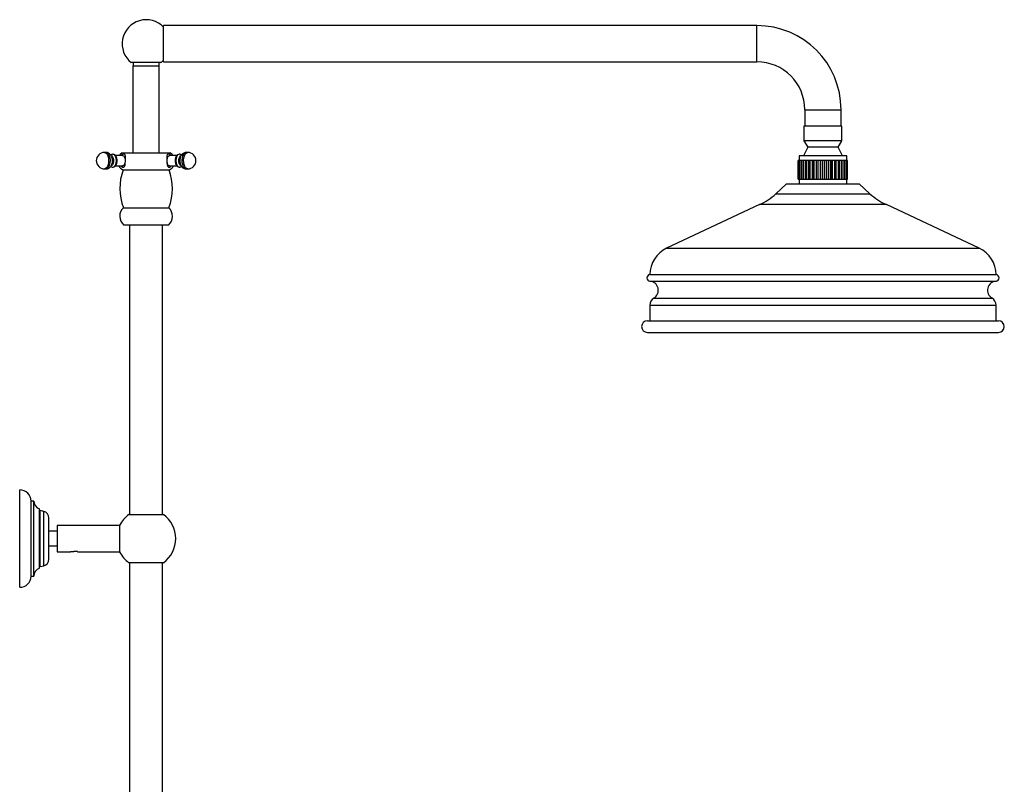
# Model space of a CAD drawing. Units: millimetres. Extents: x 5 to 995, y 5 to 995.
# Drawn here: x 731 to 851, y 530 to 623 of the extents above; entities that cross this region are included whole.
import ezdxf

# ---------------------------------------------------------------- set-up
doc = ezdxf.new("R2010")
doc.units = ezdxf.units.MM

msp = doc.modelspace()

# ---------------------------------------------------------------- linework, layer by layer
at = {"color": 7, "linetype": 'Continuous', "lineweight": 25}
for p, q in [((820.68, 622.12), (748.68, 622.12)), ((748.68, 617.72), (748.68, 622.12)), ((746.57, 617.63), (744.78, 617.63)), ((744.98, 617.63), (744.98, 617.23)), ((748.37, 617.63), (746.57, 617.63)), ((748.16, 617.23), (748.16, 617.63)), ((748.68, 617.72), (820.68, 617.72)), ((744.97, 617.23), (744.97, 606.68)), ((744.97, 617.23), (748.17, 617.23)), ((748.17, 606.68), (748.17, 617.23)), ((826.48, 611.92), (826.48, 609.92)), ((830.88, 609.92), (830.88, 611.92)), ((826.38, 609.92), (826.38, 608.16)), ((828.23, 609.92), (826.38, 609.92)), ((830.98, 609.92), (828.23, 609.92)), ((830.98, 608.16), (830.98, 609.92)), ((826.38, 608.16), (826.83, 607.38)), ((828.23, 608.16), (826.38, 608.16)), ((830.98, 608.16), (828.23, 608.16)), ((830.53, 607.38), (830.98, 608.16)), ((826.83, 607.38), (826.32, 606.32)), ((828.32, 607.38), (826.83, 607.38)), ((830.53, 607.38), (828.32, 607.38)), ((831.04, 606.32), (830.53, 607.38)), ((741.69, 606.74), (741.52, 606.74)), ((742.79, 606.36), (742.78, 606.37)), ((743.72, 606.38), (742.83, 606.38)), ((743.65, 606.68), (749.49, 606.68)), ((750.31, 606.38), (749.42, 606.38)), ((750.36, 606.37), (750.35, 606.36)), ((751.62, 606.74), (751.45, 606.74)), ((825.68, 603.48), (825.68, 605.76)), ((825.72, 605.76), (825.68, 605.76)), ((825.72, 603.48), (825.72, 605.76)), ((825.84, 605.76), (825.72, 605.76)), ((825.72, 603.48), (825.72, 605.76)), ((825.72, 605.76), (825.72, 605.76)), ((825.78, 606.32), (825.78, 605.76)), ((828.11, 606.32), (825.78, 606.32)), ((825.84, 603.48), (825.84, 605.76)), ((825.85, 605.76), (825.84, 605.76)), ((825.85, 603.48), (825.85, 605.76)), ((826.03, 605.76), (825.85, 605.76)), ((826.03, 603.48), (826.03, 605.76)), ((826.05, 605.76), (826.03, 605.76)), ((826.05, 603.48), (826.05, 605.76)), ((826.07, 605.76), (826.05, 605.76)), ((826.07, 603.48), (826.07, 605.76)), ((826.28, 605.76), (826.07, 605.76)), ((826.28, 603.48), (826.28, 605.76)), ((826.34, 605.76), (826.28, 605.76)), ((826.34, 603.48), (826.34, 605.76)), ((826.36, 605.76), (826.34, 605.76)), ((826.36, 603.48), (826.36, 605.76)), ((826.59, 605.76), (826.36, 605.76)), ((826.59, 603.48), (826.59, 605.76)), ((826.7, 605.76), (826.59, 605.76)), ((826.7, 603.48), (826.7, 605.76)), ((826.72, 605.76), (826.7, 605.76)), ((826.72, 603.48), (826.72, 605.76)), ((826.98, 605.76), (826.72, 605.76)), ((826.98, 603.48), (826.98, 605.76)), ((827.12, 605.76), (826.98, 605.76)), ((827.12, 603.48), (827.12, 605.76)), ((827.15, 605.76), (827.12, 605.76)), ((827.15, 603.48), (827.15, 605.76)), ((827.41, 605.76), (827.15, 605.76)), ((827.41, 603.48), (827.41, 605.76)), ((827.59, 605.76), (827.41, 605.76)), ((827.59, 603.48), (827.59, 605.76)), ((827.62, 605.76), (827.59, 605.76)), ((827.62, 603.48), (827.62, 605.76)), ((827.88, 605.76), (827.62, 605.76)), ((827.88, 603.48), (827.88, 605.76)), ((828.09, 605.76), (827.88, 605.76)), ((828.09, 603.48), (828.09, 605.76)), ((828.12, 605.76), (828.09, 605.76)), ((831.58, 606.32), (828.11, 606.32)), ((828.12, 603.48), (828.12, 605.76)), ((828.38, 605.76), (828.12, 605.76)), ((828.38, 603.48), (828.38, 605.76)), ((828.61, 605.76), (828.38, 605.76)), ((828.61, 603.48), (828.61, 605.76)), ((828.64, 605.76), (828.61, 605.76)), ((828.64, 603.48), (828.64, 605.76)), ((828.88, 605.76), (828.64, 605.76)), ((828.88, 603.48), (828.88, 605.76)), ((829.13, 605.76), (828.88, 605.76)), ((829.13, 603.48), (829.13, 605.76)), ((829.16, 605.76), (829.13, 605.76)), ((829.16, 603.48), (829.16, 605.76)), ((829.38, 605.76), (829.16, 605.76)), ((829.38, 603.48), (829.38, 605.76)), ((829.64, 605.76), (829.38, 605.76)), ((829.64, 603.48), (829.64, 605.76)), ((829.67, 605.76), (829.64, 605.76)), ((829.67, 603.48), (829.67, 605.76)), ((829.86, 605.76), (829.67, 605.76)), ((829.86, 603.48), (829.86, 605.76)), ((830.12, 605.76), (829.86, 605.76)), ((830.12, 603.48), (830.12, 605.76)), ((830.15, 605.76), (830.12, 605.76)), ((830.15, 603.48), (830.15, 605.76)), ((830.3, 605.76), (830.15, 605.76)), ((830.3, 603.48), (830.3, 605.76)), ((830.56, 605.76), (830.3, 605.76)), ((830.56, 603.48), (830.56, 605.76)), ((830.58, 605.76), (830.56, 605.76)), ((830.58, 603.48), (830.58, 605.76)), ((830.7, 605.76), (830.58, 605.76)), ((830.7, 603.48), (830.7, 605.76)), ((830.94, 605.76), (830.7, 605.76)), ((830.94, 603.48), (830.94, 605.76)), ((830.95, 605.76), (830.94, 605.76)), ((830.95, 603.48), (830.95, 605.76)), ((831.03, 605.76), (830.95, 605.76)), ((831.03, 603.48), (831.03, 605.76)), ((831.25, 605.76), (831.03, 605.76)), ((831.25, 603.48), (831.25, 605.76)), ((831.26, 605.76), (831.25, 605.76)), ((831.26, 603.48), (831.26, 605.76)), ((831.29, 605.76), (831.26, 605.76)), ((831.29, 603.48), (831.29, 605.76)), ((831.48, 605.76), (831.29, 605.76)), ((831.48, 603.48), (831.48, 605.76)), ((831.49, 605.76), (831.48, 605.76)), ((831.49, 603.48), (831.49, 605.76)), ((831.63, 605.76), (831.49, 605.76)), ((831.58, 605.76), (831.58, 606.32)), ((831.63, 603.48), (831.63, 605.76)), ((831.63, 603.48), (831.63, 605.76)), ((831.63, 605.76), (831.63, 605.76)), ((831.68, 605.76), (831.63, 605.76)), ((831.68, 603.48), (831.68, 605.76)), ((831.68, 603.48), (831.68, 605.76)), ((831.68, 605.76), (831.68, 605.76)), ((741.52, 604.74), (741.69, 604.74)), ((742.78, 605.1), (742.79, 605.12)), ((742.84, 605.1), (743.72, 605.1)), ((743.72, 604.64), (749.42, 604.64)), ((749.42, 605.1), (750.31, 605.1)), ((750.35, 605.12), (750.36, 605.1)), ((751.45, 604.74), (751.62, 604.74)), ((825.68, 603.48), (825.72, 603.48)), ((825.72, 603.48), (825.84, 603.48)), ((825.72, 603.48), (825.72, 603.48)), ((825.78, 603.48), (825.78, 602.92)), ((825.85, 603.48), (825.84, 603.48)), ((825.85, 603.48), (826.03, 603.48)), ((826.03, 603.48), (826.05, 603.48)), ((826.07, 603.48), (826.05, 603.48)), ((826.07, 603.48), (826.28, 603.48)), ((826.28, 603.48), (826.34, 603.48)), ((826.36, 603.48), (826.34, 603.48)), ((826.36, 603.48), (826.59, 603.48)), ((826.59, 603.48), (826.7, 603.48)), ((826.72, 603.48), (826.7, 603.48)), ((826.72, 603.48), (826.98, 603.48)), ((826.98, 603.48), (827.12, 603.48)), ((827.15, 603.48), (827.12, 603.48)), ((827.15, 603.48), (827.41, 603.48)), ((827.41, 603.48), (827.59, 603.48)), ((827.62, 603.48), (827.59, 603.48)), ((827.62, 603.48), (827.88, 603.48)), ((827.88, 603.48), (828.09, 603.48)), ((828.12, 603.48), (828.09, 603.48)), ((828.12, 603.48), (828.38, 603.48)), ((828.38, 603.48), (828.61, 603.48)), ((828.64, 603.48), (828.61, 603.48)), ((828.64, 603.48), (828.88, 603.48)), ((828.88, 603.48), (829.13, 603.48)), ((829.16, 603.48), (829.13, 603.48)), ((829.16, 603.48), (829.38, 603.48)), ((829.38, 603.48), (829.64, 603.48)), ((829.67, 603.48), (829.64, 603.48)), ((829.67, 603.48), (829.86, 603.48)), ((829.86, 603.48), (830.12, 603.48)), ((830.15, 603.48), (830.12, 603.48)), ((830.15, 603.48), (830.3, 603.48)), ((830.3, 603.48), (830.56, 603.48)), ((830.58, 603.48), (830.56, 603.48)), ((830.58, 603.48), (830.7, 603.48)), ((830.7, 603.48), (830.94, 603.48)), ((830.95, 603.48), (830.94, 603.48)), ((830.95, 603.48), (831.03, 603.48)), ((831.03, 603.48), (831.25, 603.48)), ((831.26, 603.48), (831.25, 603.48)), ((831.26, 603.48), (831.29, 603.48)), ((831.29, 603.48), (831.48, 603.48)), ((831.49, 603.48), (831.48, 603.48)), ((831.49, 603.48), (831.63, 603.48)), ((831.58, 602.92), (831.58, 603.48)), ((831.63, 603.48), (831.63, 603.48)), ((831.63, 603.48), (831.68, 603.48)), ((831.68, 603.48), (831.68, 603.48)), ((824.28, 602.92), (822.98, 601.73)), ((824.28, 602.92), (833.08, 602.92)), ((834.39, 601.73), (833.08, 602.92)), ((743.82, 600.04), (746.57, 600.04)), ((746.57, 600.04), (749.32, 600.04)), ((820.99, 600.41), (809.72, 595.12)), ((847.65, 595.12), (836.38, 600.41)), ((743.87, 597.94), (746.57, 597.94)), ((744.57, 597.94), (744.57, 562.84)), ((746.57, 597.94), (749.27, 597.94)), ((748.57, 562.84), (748.57, 597.94)), ((807.68, 591.92), (849.68, 591.92)), ((807.68, 588.22), (807.68, 586.32)), ((849.68, 586.32), (849.68, 588.22)), ((807.38, 586.32), (849.98, 586.32)), ((807.38, 584.92), (849.98, 584.92)), ((731.23, 554.02), (731.23, 565.82)), ((732.93, 564.47), (732.63, 564.47)), ((732.63, 555.37), (732.63, 564.47)), ((732.93, 555.37), (732.93, 564.47)), ((733.63, 556.32), (733.63, 563.52)), ((734.14, 563.22), (733.73, 563.32)), ((744.47, 562.84), (748.67, 562.84)), ((734.77, 557.42), (734.77, 562.42)), ((743.35, 561.52), (735.77, 561.52)), ((735.77, 561.52), (735.77, 558.32)), ((743.35, 561.52), (743.35, 558.32)), ((735.77, 560.82), (734.77, 560.82)), ((734.77, 559.02), (735.77, 559.02)), ((735.77, 558.32), (737.37, 558.32)), ((737.37, 558.32), (737.37, 558.31)), ((738.25, 558.32), (738.26, 558.33)), ((738.25, 558.32), (743.35, 558.32)), ((744.47, 557), (746.57, 557)), ((744.57, 557), (744.57, 492.68)), ((746.57, 557), (748.67, 557)), ((748.57, 492.68), (748.57, 557)), ((733.73, 556.52), (734.14, 556.62)), ((732.63, 555.37), (732.93, 555.37))]:
    msp.add_line(p, q, dxfattribs=at)
at = {"color": 8, "linetype": 'Continuous', "lineweight": 25}
for p, q in [((820.68, 617.72), (820.68, 622.12)), ((826.48, 611.92), (830.88, 611.92)), ((822.98, 601.73), (827.56, 601.73)), ((827.56, 601.73), (834.39, 601.73)), ((827.17, 600.41), (820.99, 600.41)), ((836.38, 600.41), (827.17, 600.41)), ((809.72, 595.12), (847.65, 595.12)), ((807.68, 591.12), (849.68, 591.12)), ((808.17, 589.08), (849.2, 589.08)), ((807.68, 588.22), (849.68, 588.22)), ((733.73, 556.52), (733.73, 563.32)), ((734.14, 556.62), (734.14, 563.22))]:
    msp.add_line(p, q, dxfattribs=at)
at = {"color": 8, "linetype": 'Continuous', "lineweight": 25, "flags": 128}
for points in [[(741.52, 606.74), (741.59, 606.73), (741.72, 606.65), (741.83, 606.51), (741.93, 606.31), (741.99, 606.07), (742.02, 605.8), (742.01, 605.53), (741.96, 605.28), (741.88, 605.05), (741.78, 604.88), (741.65, 604.77), (741.52, 604.74)], [(741.69, 606.74), (741.76, 606.73), (741.89, 606.65), (742.01, 606.51), (742.1, 606.31), (742.16, 606.07), (742.19, 605.8), (742.18, 605.53), (742.14, 605.28), (742.06, 605.05), (741.95, 604.88), (741.83, 604.77), (741.69, 604.74)], [(751.45, 604.74), (751.32, 604.77), (751.19, 604.88), (751.08, 605.05), (751.01, 605.28), (750.96, 605.53), (750.95, 605.8), (750.98, 606.07), (751.04, 606.31), (751.13, 606.51), (751.25, 606.65), (751.38, 606.73), (751.45, 606.74)], [(751.62, 604.74), (751.49, 604.77), (751.36, 604.88), (751.26, 605.05), (751.18, 605.28), (751.13, 605.53), (751.12, 605.8), (751.15, 606.07), (751.21, 606.31), (751.31, 606.51), (751.42, 606.65), (751.56, 606.73), (751.62, 606.74)]]:
    msp.add_lwpolyline(points, dxfattribs=at)
at = {"color": 7, "linetype": 'Continuous', "lineweight": 25, "flags": 128}
for points in [[(742.3, 606.37), (742.41, 606.33), (742.5, 606.22), (742.57, 606.05), (742.61, 605.85), (742.61, 605.63), (742.57, 605.42), (742.5, 605.25), (742.41, 605.14), (742.3, 605.11)], [(742.56, 606.52), (742.68, 606.48), (742.79, 606.37), (742.87, 606.19), (742.93, 605.98), (742.95, 605.74), (742.93, 605.49), (742.87, 605.28), (742.79, 605.1), (742.68, 604.99), (742.56, 604.96)], [(743.65, 606.68), (743.42, 606.48), (743.34, 606.38)], [(743.72, 606.38), (743.83, 606.34), (743.92, 606.23), (744, 606.06), (744.03, 605.85), (744.03, 605.62), (744, 605.42), (743.92, 605.25), (743.83, 605.13), (743.72, 605.1), (743.72, 605.1)], [(749.42, 605.1), (749.31, 605.13), (749.22, 605.25), (749.15, 605.42), (749.11, 605.62), (749.11, 605.85), (749.15, 606.06), (749.22, 606.23), (749.31, 606.34), (749.42, 606.38), (749.42, 606.38)], [(749.8, 606.38), (749.72, 606.48), (749.49, 606.68)], [(750.58, 604.96), (750.46, 604.99), (750.35, 605.1), (750.27, 605.28), (750.21, 605.49), (750.19, 605.74), (750.21, 605.98), (750.27, 606.19), (750.35, 606.37), (750.46, 606.48), (750.58, 606.52)], [(750.84, 605.11), (750.74, 605.14), (750.64, 605.25), (750.57, 605.42), (750.53, 605.63), (750.53, 605.85), (750.57, 606.05), (750.64, 606.22), (750.74, 606.33), (750.84, 606.37)]]:
    msp.add_lwpolyline(points, dxfattribs=at)
at = {"color": 7, "linetype": 'Continuous', "lineweight": 25}
for centre, radius, start, end in [((746.57, 619.92), 2.91, 43.4156, 231.9006), ((820.68, 611.92), 10.2, 360, 90), ((746.57, 619.92), 2.91, 308.0994, 316.5844), ((820.68, 611.92), 5.8, 0, 90), ((741.52, 605.74), 1, 90, 180), ((741.52, 605.74), 1, 180, 270), ((741.75, 605.74), 1.22, 329.3194, 30.6806), ((751.39, 605.74), 1.22, 149.3194, 210.6806), ((751.62, 605.74), 1, 270, 90), ((744.32, 605.68), 1.2, 208.9931, 240.2314), ((749.82, 602.38), 6.44, 159.4484, 201.299), ((743.32, 602.38), 6.44, 338.701, 20.5516), ((748.83, 605.68), 1.2, 299.7686, 331.0069), ((817.6, 607.65), 8, 295.1272, 312.2737), ((839.77, 607.65), 8, 227.7263, 244.8728), ((744.77, 599.01), 1.4, 132.7551, 229.9727), ((748.37, 599.01), 1.4, 310.0273, 47.2449), ((811.22, 591.92), 3.53, 115.1272, 180), ((846.15, 591.92), 3.53, 0, 64.8728), ((807.71, 591.52), 0.4, 93.8779, 266.1221), ((849.66, 591.52), 0.4, 273.8779, 86.1221), ((807.61, 590.03), 1.1, 300.7715, 86.1221), ((849.76, 590.03), 1.1, 93.8779, 239.2285), ((808.68, 588.22), 1, 120.7715, 180), ((848.68, 588.22), 1, 0, 59.2285), ((807.38, 585.62), 0.7, 90, 270), ((849.98, 585.62), 0.7, 270, 90), ((731.23, 564.42), 1.4, 2.0833, 90), ((733.93, 564.47), 0.995, 180, 252.7687), ((733.77, 563.46), 0.146, 203.2023, 256.3324), ((733.95, 562.42), 0.823, 0, 76.3324), ((746.57, 559.92), 3.6, 125.6853, 153.6122), ((746.57, 559.92), 3.6, 0, 54.3147), ((746.57, 559.92), 3.6, 305.6853, 0), ((746.57, 559.92), 3.6, 206.3878, 234.3147), ((733.95, 557.42), 0.823, 283.6676, 0), ((733.93, 555.37), 0.995, 107.2313, 180), ((733.77, 556.38), 0.146, 103.6676, 156.7977), ((731.23, 555.42), 1.4, 270, 357.9167)]:
    msp.add_arc(centre, radius, start, end, dxfattribs=at)
for points, knots in [([(742.48, 605.86), (742.48, 605.9), (742.47, 606.04), (742.4, 606.24), (742.29, 606.43), (742.15, 606.58), (741.97, 606.68), (741.82, 606.74), (741.72, 606.73), (741.69, 606.73)], [0, 0, 0, 0, 0.105238, 0.305626, 0.474329, 0.629509, 0.781453, 0.933346, 1, 1, 1, 1]), ([(741.69, 604.74), (741.76, 604.74), (741.89, 604.75), (742.07, 604.84), (742.22, 604.95), (742.33, 605.1), (742.42, 605.29), (742.48, 605.5), (742.5, 605.7), (742.48, 605.82), (742.48, 605.86)], [0, 0, 0, 0, 0.1315244, 0.2567021, 0.3767875, 0.4987596, 0.6299103, 0.775815, 0.930533, 1, 1, 1, 1]), ([(742.56, 606.51), (742.55, 606.51), (742.48, 606.52), (742.38, 606.49), (742.31, 606.44), (742.28, 606.42)], [0, 0, 0, 0, 0.115892, 0.68284, 1, 1, 1, 1]), ([(743.05, 605.79), (743.04, 605.85), (743.04, 605.98), (742.98, 606.17), (742.89, 606.33), (742.78, 606.44), (742.68, 606.49), (742.63, 606.49), (742.63, 606.49)], [0, 0, 0, 0, 0.173552, 0.393639, 0.623063, 0.812497, 0.986174, 1, 1, 1, 1]), ([(742.67, 604.99), (742.68, 604.99), (742.73, 605), (742.81, 605.06), (742.91, 605.17), (742.99, 605.33), (743.04, 605.53), (743.06, 605.69), (743.05, 605.78), (743.05, 605.79)], [0, 0, 0, 0, 0.021426, 0.184626, 0.354442, 0.546717, 0.75382, 0.959273, 1, 1, 1, 1]), ([(744, 606.5), (743.99, 606.51), (743.94, 606.54), (743.83, 606.55), (743.69, 606.5), (743.6, 606.43), (743.56, 606.37), (743.55, 606.36)], [0, 0, 0, 0, 0.07559, 0.341088, 0.617627, 0.888938, 1, 1, 1, 1]), ([(743.82, 604.94), (743.86, 604.95), (743.93, 604.97), (743.99, 605.11), (744.03, 605.31), (744.05, 605.57), (744.07, 605.83), (744.07, 606.07), (744.06, 606.29), (744.03, 606.45), (743.98, 606.54), (743.91, 606.53), (743.89, 606.53)], [0, 0, 0, 0, 0.102608, 0.204871, 0.314779, 0.424891, 0.526852, 0.624918, 0.726908, 0.838279, 0.955484, 1, 1, 1, 1]), ([(749.26, 606.53), (749.23, 606.53), (749.17, 606.53), (749.12, 606.46), (749.08, 606.33), (749.07, 606.12), (749.07, 605.85), (749.09, 605.58), (749.1, 605.36), (749.12, 605.26), (749.13, 605.21)], [0, 0, 0, 0, 0.076301, 0.192744, 0.326159, 0.482008, 0.636393, 0.776086, 0.908711, 1, 1, 1, 1]), ([(749.58, 606.38), (749.56, 606.4), (749.5, 606.47), (749.39, 606.53), (749.27, 606.55), (749.2, 606.52), (749.18, 606.51)], [0, 0, 0, 0, 0.206879, 0.519233, 0.819621, 1, 1, 1, 1]), ([(750.45, 606.47), (750.42, 606.46), (750.35, 606.43), (750.25, 606.33), (750.17, 606.19), (750.11, 606), (750.09, 605.85), (750.09, 605.76), (750.09, 605.75)], [0, 0, 0, 0, 0.126419, 0.308208, 0.511852, 0.73706, 0.963209, 1, 1, 1, 1]), ([(750.09, 605.75), (750.09, 605.69), (750.09, 605.56), (750.14, 605.36), (750.22, 605.18), (750.33, 605.06), (750.43, 604.99), (750.5, 604.99), (750.51, 604.98)], [0, 0, 0, 0, 0.169313, 0.374093, 0.585718, 0.771351, 0.936755, 1, 1, 1, 1]), ([(750.86, 606.43), (750.82, 606.46), (750.73, 606.51), (750.63, 606.51), (750.59, 606.51)], [0, 0, 0, 0, 0.536858, 1, 1, 1, 1]), ([(751.45, 606.73), (751.41, 606.73), (751.3, 606.73), (751.13, 606.67), (750.97, 606.56), (750.85, 606.42), (750.75, 606.25), (750.68, 606.05), (750.65, 605.81), (750.64, 605.64), (750.66, 605.56), (750.66, 605.55)], [0, 0, 0, 0, 0.08243, 0.206299, 0.322812, 0.43885, 0.561238, 0.696611, 0.844264, 0.99523, 1, 1, 1, 1]), ([(742.28, 605.05), (742.29, 605.04), (742.34, 605), (742.44, 604.96), (742.52, 604.96), (742.56, 604.96)], [0, 0, 0, 0, 0.117457, 0.663676, 1, 1, 1, 1]), ([(743.51, 605.1), (743.54, 605.06), (743.63, 604.98), (743.74, 604.94), (743.8, 604.94), (743.82, 604.94)], [0, 0, 0, 0, 0.30869, 0.82422, 1, 1, 1, 1]), ([(743.56, 605.1), (743.57, 605.09), (743.6, 605.04), (743.68, 604.98), (743.76, 604.95), (743.79, 604.94)], [0, 0, 0, 0, 0.081628, 0.611532, 1, 1, 1, 1]), ([(749.13, 605.21), (749.15, 605.15), (749.18, 605.02), (749.27, 604.93), (749.4, 604.93), (749.53, 604.99), (749.6, 605.07), (749.63, 605.1)], [0, 0, 0, 0, 0.2318294, 0.4640156, 0.682553, 0.8819235, 1, 1, 1, 1]), ([(749.28, 604.93), (749.32, 604.94), (749.4, 604.95), (749.5, 605), (749.55, 605.07), (749.58, 605.1)], [0, 0, 0, 0, 0.302298, 0.703993, 1, 1, 1, 1]), ([(750.59, 604.96), (750.64, 604.96), (750.74, 604.97), (750.83, 605.02), (750.86, 605.05)], [0, 0, 0, 0, 0.555274, 1, 1, 1, 1]), ([(750.66, 605.55), (750.68, 605.47), (750.71, 605.31), (750.81, 605.11), (750.94, 604.94), (751.1, 604.82), (751.27, 604.75), (751.4, 604.74), (751.45, 604.74)], [0, 0, 0, 0, 0.1977819, 0.3831146, 0.5493143, 0.7091441, 0.8681146, 1, 1, 1, 1]), ([(737.37, 558.32), (737.37, 558.32), (737.38, 558.32), (737.41, 558.33), (737.48, 558.35), (737.59, 558.36), (737.69, 558.37), (737.75, 558.37), (737.78, 558.37), (737.78, 558.37)], [0, 0, 0, 0, 0.122762, 0.246268, 0.491574, 0.736769, 0.860664, 0.983955, 1, 1, 1, 1]), ([(738.21, 558.34), (738.16, 558.35), (738.06, 558.36), (737.91, 558.37), (737.81, 558.37), (737.78, 558.37)], [0, 0, 0, 0, 0.393548, 0.787626, 1, 1, 1, 1]), ([(738.26, 558.33), (738.26, 558.33), (738.25, 558.33), (738.23, 558.34), (738.22, 558.34), (738.21, 558.34)], [0, 0, 0, 0, 0.347187, 0.672166, 1, 1, 1, 1])]:
    msp.add_open_spline(points, degree=3, knots=knots, dxfattribs=at)

doc.saveas('drawing.dxf')
